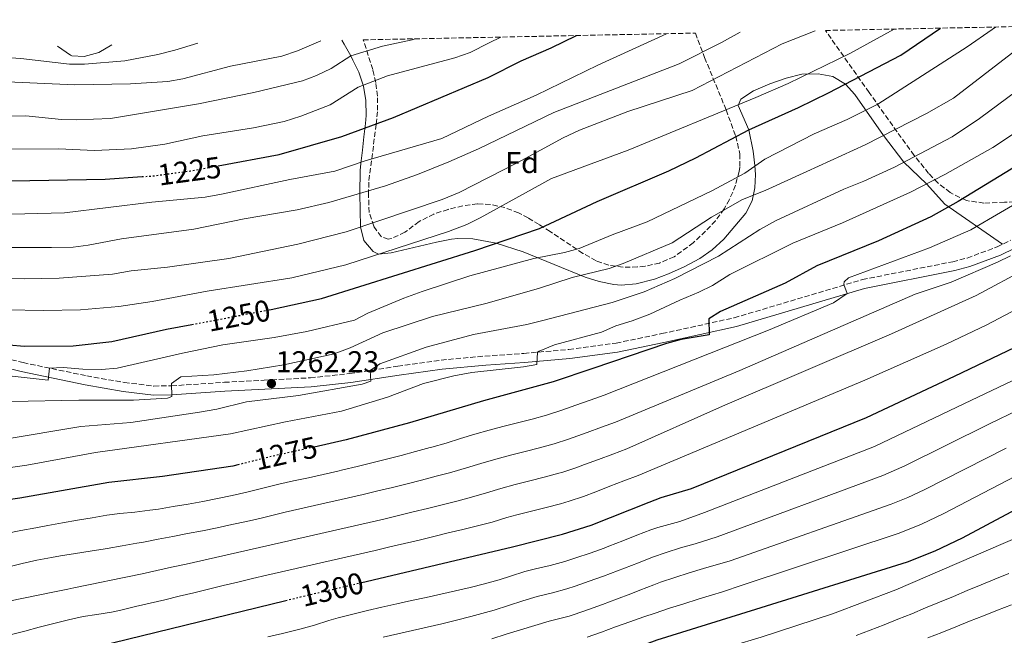
# Model space of a CAD drawing. Units: metres. Extents: x 637454 to 640895, y 4764514 to 4766896.
# Drawn here: x 638606 to 638934, y 4766655 to 4766860 of the extents above; entities that cross this region are included whole.
import ezdxf
from ezdxf.enums import TextEntityAlignment as Align

# ---------------------------------------------------------------- set-up
doc = ezdxf.new("R2010")
doc.units = ezdxf.units.M
doc.header["$MEASUREMENT"] = 0
doc.linetypes.add('DGN Style 3', pattern=[2.435891, 1.739922, -0.695969])
doc.linetypes.add('DGN Style 5', pattern=[1.217945, 0.521977, -0.695969])
for name, color, linetype, lineweight in [('Camino', 7, 'DGN Style 3', 0), ('Cota de curva de nivel directora', 7, 'Continuous', 0), ('Cota de punto acotado terreno', 7, 'Continuous', 0), ('Curva de nivel directora', 30, 'Continuous', 30), ('Curva de nivel directora no vista', 30, 'DGN Style 5', 30), ('Curva de nivel intermedia', 30, 'Continuous', 0), ('Etiqueta de zona arbolada', 92, 'Continuous', 0), ('Línea de cambio de uso (parcela vista)', 92, 'Continuous', 0), ('Margen derecho', 7, 'Continuous', 0), ('Punto acotado terreno (símbolo)', 7, 'Continuous', 0), ('Zona arbolada', 92, 'DGN Style 3', 0)]:
    doc.layers.add(name, color=color, linetype=linetype, lineweight=lineweight)
doc.styles.add('Style-Arial', font='arial.ttf')

# ---------------------------------------------------------------- blocks, each defined once
blk = doc.blocks.new('5PATER')
at = {"layer": 'Punto acotado terreno (símbolo)', "linetype": 'Continuous', "lineweight": 0}
h = blk.add_hatch(color=51, dxfattribs=at)
edge = h.paths.add_edge_path()
edge.add_ellipse((0, 0), major_axis=(-0.11, -0.111), ratio=0.999422, start_angle=0, end_angle=360)

msp = doc.modelspace()

# ---------------------------------------------------------------- linework, layer by layer
at = {"layer": 'Camino', "color": 7, "linetype": 'DGN Style 3', "lineweight": 0}
msp.add_polyline3d([(638589.26, 4766750.13, 1251.01), (638607.35, 4766745.62, 1253.39), (638628.53, 4766741.21, 1255.88), (638641.04, 4766739.01, 1257.95), (638650.88, 4766737.85, 1259.36), (638656.73, 4766737.91, 1260.01), (638674.31, 4766739.08, 1261.98), (638687.59, 4766739.79, 1262.23), (638702.92, 4766740.57, 1263.23), (638716.03, 4766741.96, 1264.24), (638731.99, 4766744.44, 1265.78), (638746.44, 4766746.48, 1267.51), (638761.03, 4766747.79, 1268.26), (638773.99, 4766748.7, 1269.77), (638788.91, 4766750.01, 1270.41), (638804.68, 4766752.11, 1272.28), (638819.93, 4766755.27, 1274.29), (638843.99, 4766760.54, 1275.97), (638886.64, 4766773.25, 1280.83), (638916.66, 4766779.19, 1282.84), (638921.49, 4766780.42, 1283.18), (638931.42, 4766784.1, 1284.04), (638935.89, 4766786.3, 1284.5)], dxfattribs=at)
at = {"layer": 'Curva de nivel directora', "color": 30, "linetype": 'Continuous', "lineweight": 30, "flags": 128}
for points, elevation in [([(638688.6, 4766763.05), (638689.89, 4766763.29), (638706.62, 4766766.94), (638757.7, 4766782.91), (638779.15, 4766790.26), (638798.34, 4766799.17), (638822.17, 4766809.39), (638831.16, 4766813.77), (638848.8, 4766823.04), (638865.32, 4766830.49), (638875.37, 4766835.39), (638899.4, 4766847.85), (638912.62, 4766856.88)], 1250), ([(639011.96, 4766858.9), (639004.03, 4766853.38), (638994.88, 4766847.57), (638990.15, 4766844.03), (638980.59, 4766837.93), (638976.18, 4766834.58), (638947.75, 4766817.07), (638918.52, 4766799.23), (638909.34, 4766794.14), (638892.02, 4766786.17), (638871.5, 4766777.86), (638860.95, 4766772.04), (638839.35, 4766762.68), (638835.48, 4766760.21), (638835.62, 4766754.89), (638826.26, 4766753.34), (638821.45, 4766751.97), (638796.94, 4766743.66), (638783.75, 4766739.19), (638760.54, 4766732.92), (638735.89, 4766725.6), (638714.83, 4766719.94), (638704.18, 4766717.56)], 1275), ([(638672.21, 4766811.1), (638692.52, 4766814.85), (638713.4, 4766820.81), (638730.57, 4766827.15), (638762.14, 4766840.49), (638773.11, 4766846), (638783.02, 4766850.28), (638791.44, 4766854.42)], 1225), ([(638426.55, 4766847), (638429.12, 4766845.47), (638434.31, 4766842.68), (638444.18, 4766838.02), (638458.91, 4766831.9), (638480.39, 4766824.5), (638496.07, 4766818.02), (638500.9, 4766816.71), (638528.15, 4766810.94), (638551.59, 4766807.75), (638567.63, 4766806.83), (638603.32, 4766806.12), (638634.67, 4766806.64), (638646.91, 4766807.48)], 1225), ([(638719.57, 4766672.42), (638770.24, 4766684.35), (638786.82, 4766688.57), (638796.34, 4766691.59), (638815.7, 4766699.18), (638819.65, 4766700.72), (638829.76, 4766703.75), (638887.93, 4766727.33), (638917.24, 4766741.07), (638937.41, 4766750.76), (638961.55, 4766763.57), (638980.32, 4766775.75), (638990.2, 4766781.03), (638999.79, 4766787.83), (639004.81, 4766790.8), (639014.52, 4766795.64), (639025.37, 4766800.01), (639045.66, 4766810.43), (639055.79, 4766814.85), (639069.32, 4766821.59), (639073.51, 4766823.38), (639095.64, 4766828.68), (639100.58, 4766829.46), (639116.95, 4766829.68)], 1300), ([(638602.73, 4766751.57), (638607.71, 4766751.11), (638624.05, 4766751.22), (638636.89, 4766752.65), (638655.06, 4766756.74), (638663.5, 4766758.33)], 1250), ([(638735.77, 4766625.29), (638742.12, 4766627.27), (638747.61, 4766629.7), (638757.07, 4766632.9), (638790.57, 4766643.09), (638818.28, 4766653.47), (638851.19, 4766663.68), (638901.61, 4766679.33), (638910.88, 4766683.07), (638919.93, 4766687.36), (638945.9, 4766701.19), (638966.22, 4766711.02), (638971.2, 4766713.16), (638994.05, 4766721.13), (639007.81, 4766728.83), (639022.92, 4766736.92), (639030.34, 4766740.73), (639040.69, 4766744.28), (639056.32, 4766749.16), (639066.89, 4766751.18), (639072.02, 4766751.7), (639088.44, 4766751.51), (639100.07, 4766749.19), (639110.13, 4766746.08)], 1325), ([(638679.29, 4766711.72), (638677.09, 4766711.16), (638653.77, 4766707.8), (638635.92, 4766705.73), (638606.29, 4766700.51), (638595.11, 4766698.99)], 1275), ([(638594.69, 4766641.77), (638632.53, 4766651.35), (638694.73, 4766666.52)], 1300)]:
    msp.add_lwpolyline(points, dxfattribs=dict(at, elevation=elevation))
at = {"layer": 'Curva de nivel directora no vista', "color": 30, "linetype": 'DGN Style 5', "lineweight": 30, "flags": 128}
for points, elevation in [([(638646.91, 4766807.48), (638650.66, 4766807.74), (638662.99, 4766809.39), (638672.21, 4766811.1)], 1225), ([(638663.5, 4766758.33), (638688.6, 4766763.05)], 1250), ([(638704.18, 4766717.56), (638688.11, 4766713.97), (638679.29, 4766711.72)], 1275), ([(638694.73, 4766666.52), (638700.77, 4766667.99), (638719.57, 4766672.42)], 1300)]:
    msp.add_lwpolyline(points, dxfattribs=dict(at, elevation=elevation))
at = {"layer": 'Curva de nivel intermedia', "color": 30, "linetype": 'Continuous', "lineweight": 0, "flags": 128}
for points, elevation in [([(638930.89, 4766857.25), (638929.75, 4766856.38), (638921.5, 4766850.71), (638891.8, 4766831.59), (638881.52, 4766826.45), (638870.53, 4766821.68), (638854.17, 4766813.3), (638847.48, 4766808.67), (638836.54, 4766802.73), (638815.01, 4766792.47), (638803.31, 4766788.1), (638792.35, 4766783.58), (638787.52, 4766782.29), (638777.24, 4766780.26), (638756.03, 4766774.46), (638740.12, 4766769.33), (638734.05, 4766767.05), (638722.05, 4766762.02), (638717.6, 4766759.73), (638701.74, 4766755.95), (638690.9, 4766753.98), (638673.76, 4766751.52), (638660.38, 4766748.8), (638638.68, 4766743.82), (638633.41, 4766743.32), (638627.19, 4766743.4), (638620.64, 4766744), (638616.13, 4766743.79), (638615.66, 4766739.83), (638591.63, 4766742.41)], 1255), ([(638947.38, 4766856.99), (638916.9, 4766833.61), (638907.92, 4766828.46), (638887.49, 4766818.04), (638868.12, 4766809.2), (638854.29, 4766802.84), (638846.68, 4766799.89), (638836.38, 4766793.95), (638823.32, 4766785.43), (638807.06, 4766778.54), (638802.34, 4766776.89), (638789.99, 4766773.93), (638778.79, 4766770.25), (638761.26, 4766765.27), (638743.52, 4766760.94), (638727.08, 4766755.51), (638716.17, 4766750.53), (638710.88, 4766748.56), (638694.12, 4766744.92), (638681.74, 4766742.85), (638670.82, 4766741.6), (638659.85, 4766740.86), (638656.76, 4766738.72), (638656.78, 4766734.33), (638655.36, 4766733.78), (638644.09, 4766733.16), (638625.85, 4766733.18), (638603.35, 4766732.69)], 1260), ([(638585.13, 4766816.65), (638619.07, 4766816.71), (638631.09, 4766816.2), (638643.46, 4766816.77), (638654.49, 4766818.31), (638667.12, 4766821.1), (638684.02, 4766823.71), (638694.17, 4766825.87), (638699.72, 4766827.61), (638709.52, 4766831.32), (638718.82, 4766837.28), (638728.57, 4766841.02), (638750.96, 4766847.04), (638756.08, 4766848.82), (638762.39, 4766851.94), (638766.29, 4766853.9)], 1220), ([(638870.95, 4766856.03), (638859.87, 4766851.67), (638830, 4766836.15), (638808.55, 4766829.18), (638792.45, 4766822.93), (638787.09, 4766820.44), (638771.96, 4766812.16), (638752.42, 4766802.22), (638746.74, 4766799.88), (638714.83, 4766789.17), (638698.75, 4766785.05), (638675.83, 4766780.29), (638655.41, 4766777.4), (638643.25, 4766776.13), (638637.04, 4766775.05), (638619.29, 4766773.7), (638607.75, 4766773.49), (638590.88, 4766773.74)], 1240), ([(638821.48, 4766855.02), (638798.57, 4766844.52), (638778.11, 4766834.57), (638762.21, 4766827.65), (638746.67, 4766820.13), (638721.15, 4766812.72), (638711.07, 4766809.26), (638696.11, 4766806.48), (638673.32, 4766801.69), (638667.9, 4766800.67), (638650.13, 4766798.97), (638621.15, 4766795.45), (638598.97, 4766794.93)], 1230), ([(638845.94, 4766855.52), (638839.72, 4766852.13), (638825.66, 4766845.01), (638783.93, 4766828.77), (638758.89, 4766816.74), (638748.96, 4766812.44), (638738.6, 4766808.15), (638727.96, 4766804.48), (638709.02, 4766798.83), (638698.57, 4766796.47), (638680.89, 4766793.5), (638664.17, 4766790.06), (638640.12, 4766786.84), (638628.97, 4766784.68), (638624.01, 4766784.06), (638616.8, 4766783.89), (638600.31, 4766783.91)], 1235), ([(638897.15, 4766856.56), (638882.39, 4766848.4), (638861.91, 4766838.45), (638851.16, 4766833.82), (638808.7, 4766816.25), (638783.2, 4766806.84), (638759.43, 4766793.81), (638754.96, 4766791.56), (638748.86, 4766789.25), (638714.74, 4766778.2), (638696.77, 4766773.84), (638668.57, 4766769.35), (638650.32, 4766765.95), (638639.16, 4766764.32), (638626.47, 4766763.15), (638614.08, 4766762.93), (638601.8, 4766763.13)], 1245), ([(638506.49, 4766848.63), (638508.33, 4766841.85), (638510.52, 4766836.77), (638513.94, 4766833.44), (638517.21, 4766832.62), (638521.66, 4766833.68), (638526.07, 4766836.09), (638533.95, 4766843.19), (638537.12, 4766845.13), (638542.13, 4766845.18), (638560.72, 4766840.56), (638565.91, 4766839.5), (638570.88, 4766838.93), (638583.95, 4766838.46), (638596, 4766839.02), (638602, 4766839), (638624.6, 4766838), (638643.08, 4766838.31), (638655.54, 4766839.17), (638660.47, 4766840), (638676.3, 4766844.22), (638693.46, 4766847.59), (638698.64, 4766849.37), (638706.45, 4766852.69)], 1210), ([(638568.47, 4766849.89), (638570.15, 4766849.58), (638582.68, 4766848.37), (638606.55, 4766846.79), (638622.74, 4766844.92), (638627.74, 4766844.92), (638641.16, 4766845.98), (638652.22, 4766848.12), (638657.87, 4766849.56), (638665.51, 4766851.86)], 1205), ([(638586.17, 4766827.51), (638608.25, 4766827.72), (638620.13, 4766826.5), (638625.13, 4766826.42), (638636.39, 4766826.87), (638665.75, 4766831.72), (638684.07, 4766835.48), (638700.33, 4766839.39), (638705.01, 4766841.16), (638709.83, 4766843.48), (638716.36, 4766847.62), (638726.91, 4766850.84), (638736.78, 4766852.99), (638737.83, 4766853.33)], 1215), ([(638938.06, 4766836), (638925.6, 4766826.81), (638916.46, 4766820.67), (638897.33, 4766810.66), (638887.13, 4766806.03), (638880.39, 4766803.34), (638857.96, 4766792.91), (638852.52, 4766789.94), (638838.72, 4766781.06), (638824.17, 4766773.64), (638814, 4766769.13), (638803.33, 4766765.59), (638779.86, 4766759.49), (638775, 4766758.3), (638757.26, 4766754.93), (638741.41, 4766750.73), (638726.06, 4766745.17), (638722.79, 4766743.01), (638723.05, 4766739.43), (638720.22, 4766738.44), (638699.02, 4766734.73), (638681.7, 4766732.6), (638671.78, 4766730.14), (638666.04, 4766729.2), (638643.2, 4766725.76), (638626.5, 4766724.42), (638600.69, 4766720.02)], 1265), ([(638597.46, 4766709.97), (638608.62, 4766711.54), (638631.39, 4766715.75), (638676.39, 4766721.89), (638694.63, 4766725.98), (638713.28, 4766729.52), (638728.63, 4766734.19), (638740.61, 4766738.64), (638750.68, 4766741.23), (638756.71, 4766742.39), (638773.89, 4766744.23), (638778.3, 4766745.03), (638778.46, 4766749.09), (638779.02, 4766749.39), (638784.19, 4766751.51), (638799.76, 4766755.77), (638804.53, 4766757.83), (638810.04, 4766759.49), (638815.86, 4766761.73), (638825.87, 4766766.45), (638832.24, 4766769.06), (638836.72, 4766771.29), (638842.47, 4766774.93), (638863.52, 4766785.41), (638879.98, 4766792.17), (638902.57, 4766802.33), (638914.1, 4766808.23), (638930.07, 4766817.12), (638943.74, 4766826.28)], 1270), ([(639114.38, 4766814.29), (639101.77, 4766814.2), (639089.87, 4766812.53), (639077.04, 4766809.16), (639060.63, 4766802.85), (639046.92, 4766797.53), (639029.34, 4766789), (639019.75, 4766785.36), (639005.9, 4766778.41), (638997.21, 4766772.48), (638986.28, 4766766.67), (638964.43, 4766753.79), (638943.17, 4766742.81), (638922.97, 4766733.1), (638890.66, 4766717.73), (638834.05, 4766695.73), (638825.85, 4766692.83), (638823.38, 4766692.16), (638818.55, 4766690.82), (638816.22, 4766690.04), (638811.56, 4766688.23), (638806.92, 4766686.36), (638802.26, 4766684.54)], 1305), ([(638601.71, 4766688.81), (638606.62, 4766689.75), (638611.53, 4766690.68), (638615.54, 4766691.42), (638620.46, 4766692.31), (638625.39, 4766693.18), (638630.31, 4766694.02), (638635.24, 4766694.85), (638639.58, 4766695.43), (638644.56, 4766695.92), (638649.52, 4766696.51), (638652.35, 4766696.93), (638657.29, 4766697.72), (638662.22, 4766698.55), (638667.14, 4766699.45), (638672.05, 4766700.4), (638676.95, 4766701.42), (638681.83, 4766702.53), (638685.8, 4766703.53), (638690.64, 4766704.77), (638692.49, 4766705.2), (638697.37, 4766706.29), (638702.26, 4766707.36), (638707.14, 4766708.43), (638712.02, 4766709.55), (638713.69, 4766709.95), (638718.55, 4766711.12), (638723.41, 4766712.3), (638728.26, 4766713.52), (638733.1, 4766714.76), (638737.94, 4766716.04), (638742.76, 4766717.35), (638743.31, 4766717.5), (638748.11, 4766718.89), (638752.9, 4766720.34), (638757.68, 4766721.79), (638762.48, 4766723.2), (638766.98, 4766724.42), (638771.83, 4766725.63), (638776.69, 4766726.84), (638781.51, 4766728.15), (638786.55, 4766729.77), (638791.26, 4766731.44), (638795.98, 4766733.1), (638800.69, 4766734.77), (638855.34, 4766756.39), (638876.95, 4766765.47), (638881.57, 4766768.61), (638880.41, 4766771.57), (638880.53, 4766772.52), (638881.94, 4766773.79), (638908.93, 4766783.78), (638922.69, 4766789.76), (638942.41, 4766801.29)], 1280), ([(638812.07, 4766679.08), (638816.74, 4766680.9), (638821.36, 4766682.51), (638826.13, 4766683.99), (638830.93, 4766685.38), (638838.34, 4766687.72), (638893.4, 4766708.13), (638900.73, 4766711.34), (638928.7, 4766725.12), (638948.93, 4766734.86), (638967.4, 4766743.83), (638972.98, 4766746.58), (638992.23, 4766757.59), (639004.23, 4766763.93), (639012.01, 4766768.99), (639024.99, 4766775.09), (639027.24, 4766775.9), (639057.4, 4766787.58), (639074.43, 4766793.47), (639092.33, 4766797.98), (639102.35, 4766798.42), (639107.92, 4766798.06)], 1310), ([(638709.2, 4766699.16), (638710.79, 4766699.53), (638715.66, 4766700.67), (638720.53, 4766701.81), (638725.4, 4766702.97), (638730.26, 4766704.14), (638735.11, 4766705.34), (638739.96, 4766706.56), (638744.8, 4766707.81), (638749.63, 4766709.1), (638750.04, 4766709.21), (638754.85, 4766710.6), (638759.63, 4766712.06), (638764.67, 4766713.56), (638769.5, 4766714.85), (638774.37, 4766716.05), (638779.22, 4766717.26), (638784.04, 4766718.59), (638788.79, 4766720.15), (638790.36, 4766720.73), (638795.05, 4766722.44), (638799.75, 4766724.15), (638804.45, 4766725.87), (638845.83, 4766742.96), (638904.14, 4766768.43), (638916.18, 4766772.35), (638931.54, 4766778.99), (638935.94, 4766781.19)], 1285), ([(638612.38, 4766668.27), (638617.28, 4766669.28), (638622.18, 4766670.3), (638624.17, 4766670.71), (638629.06, 4766671.72), (638633.96, 4766672.73), (638636.08, 4766673.16), (638640.97, 4766674.17), (638642.03, 4766674.39), (638646.92, 4766675.42), (638651.81, 4766676.48), (638656.69, 4766677.55), (638661.57, 4766678.64), (638666.45, 4766679.73), (638671.33, 4766680.84), (638676.2, 4766681.95), (638681.08, 4766683.07), (638685.95, 4766684.18), (638690.83, 4766685.28), (638695.71, 4766686.38), (638696.63, 4766686.59), (638701.51, 4766687.68), (638706.39, 4766688.77), (638707.9, 4766689.11), (638712.78, 4766690.21), (638717.65, 4766691.33), (638722.52, 4766692.46), (638727.39, 4766693.61), (638732.25, 4766694.78), (638737.11, 4766695.96), (638741.96, 4766697.16), (638746.81, 4766698.37), (638751.66, 4766699.6), (638756.5, 4766700.85), (638761.57, 4766702.33), (638766.36, 4766703.77), (638771.07, 4766705.04), (638775.92, 4766706.27), (638780.76, 4766707.51), (638785.59, 4766708.82), (638786.55, 4766709.09), (638791.31, 4766710.63), (638794.16, 4766711.7), (638798.84, 4766713.46), (638803.52, 4766715.21), (638808.2, 4766716.97), (638840.08, 4766731.09), (638896.31, 4766755.18), (638924.48, 4766767.9), (638941.49, 4766777.02)], 1290), ([(638603.04, 4766655.04), (638607.88, 4766656.29), (638612.71, 4766657.6), (638617.54, 4766658.9), (638622.4, 4766660.11), (638627.28, 4766661.18), (638631.84, 4766661.85), (638636.78, 4766662.63), (638639.86, 4766663.34), (638644.73, 4766664.47), (638649.6, 4766665.61), (638654.46, 4766666.77), (638659.32, 4766667.94), (638664.18, 4766669.11), (638669.04, 4766670.29), (638673.9, 4766671.46), (638678.76, 4766672.63), (638683.63, 4766673.79), (638688.49, 4766674.94), (638693.36, 4766676.07), (638698.24, 4766677.18), (638698.7, 4766677.29), (638703.58, 4766678.38), (638705, 4766678.7), (638709.88, 4766679.81), (638714.75, 4766680.93), (638719.63, 4766682.05), (638724.5, 4766683.18), (638729.36, 4766684.31), (638734.23, 4766685.46), (638739.09, 4766686.62), (638743.96, 4766687.79), (638748.81, 4766688.97), (638753.67, 4766690.17), (638758.52, 4766691.37), (638763.37, 4766692.6), (638768.3, 4766694.06), (638771.68, 4766694.97), (638776.52, 4766696.19), (638781.37, 4766697.41), (638786.2, 4766698.7), (638789.08, 4766699.52), (638793.82, 4766701.11), (638797.95, 4766702.7), (638802.62, 4766704.49), (638807.28, 4766706.28), (638811.95, 4766708.07), (638887.42, 4766739.74), (638914.46, 4766751.78), (638928.02, 4766758.2), (638950.13, 4766769.87)], 1295), ([(638763.3, 4766653.78), (638768.07, 4766655.28), (638772.85, 4766656.74), (638777.64, 4766658.18), (638782.44, 4766659.59), (638784.22, 4766660.06), (638789.07, 4766661.28), (638790.73, 4766661.83), (638795.46, 4766663.47), (638800.15, 4766665.18), (638804.83, 4766666.94), (638809.51, 4766668.72), (638812.6, 4766669.93), (638817.25, 4766671.75), (638819.46, 4766672.56), (638824.18, 4766674.18), (638828.94, 4766675.7), (638833.73, 4766677.14), (638842.62, 4766679.71), (638896.14, 4766698.53), (638901.7, 4766700.77), (638907.13, 4766703.35), (638934.44, 4766717.14)], 1315), ([(638795.08, 4766654.31), (638799.78, 4766656.02), (638804.48, 4766657.74), (638809.18, 4766659.45), (638813.9, 4766661.1), (638817.63, 4766662.35), (638822.38, 4766663.91), (638827.15, 4766665.42), (638831.92, 4766666.91), (638836.7, 4766668.37), (638839.72, 4766669.29), (638846.91, 4766671.7), (638898.87, 4766688.93), (638906.29, 4766691.92), (638913.53, 4766695.36), (638940.17, 4766709.17)], 1320), ([(638602.13, 4766677.62), (638607, 4766678.76), (638611.88, 4766679.87), (638616.78, 4766680.85), (638619.8, 4766681.36), (638624.74, 4766682.14), (638629.68, 4766682.9), (638634.61, 4766683.7), (638635.36, 4766683.83), (638640.29, 4766684.69), (638645.21, 4766685.57), (638647.36, 4766685.96), (638652.27, 4766686.87), (638657.19, 4766687.8), (638662.09, 4766688.76), (638667, 4766689.73), (638671.9, 4766690.73), (638676.79, 4766691.75), (638681.68, 4766692.81), (638686.56, 4766693.89), (638688.33, 4766694.32), (638693.18, 4766695.58), (638694.56, 4766695.9), (638699.44, 4766696.99), (638704.33, 4766698.06), (638709.2, 4766699.16)], 1285), ([(638594.22, 4766572.34), (638608.16, 4766577.83), (638632.81, 4766586.57), (638647.09, 4766591.12), (638720.24, 4766611.44), (638744.03, 4766618.44), (638837.79, 4766650.18), (638843.3, 4766651.47), (638852.89, 4766654.33), (638876.68, 4766662.05), (638897.78, 4766670.02), (638939.1, 4766687.86)], 1330), ([(638802.26, 4766684.54), (638800.73, 4766683.97), (638796.03, 4766682.27), (638791.3, 4766680.65), (638787.57, 4766679.48), (638782.74, 4766678.19), (638777.87, 4766677.03), (638774.31, 4766676.1), (638769.54, 4766674.6), (638765.72, 4766673.42), (638760.89, 4766672.1), (638756.05, 4766670.88), (638751.18, 4766669.72), (638746.31, 4766668.61), (638741.42, 4766667.53), (638736.53, 4766666.47), (638731.65, 4766665.4), (638726.76, 4766664.31), (638721.89, 4766663.18), (638717.03, 4766661.99), (638712.2, 4766660.72), (638709.04, 4766659.85), (638704.29, 4766658.29), (638699.37, 4766656.98), (638698.52, 4766656.77), (638693.66, 4766655.57), (638688.8, 4766654.39)], 1305), ([(638727.15, 4766654.29), (638732.02, 4766655.45), (638736.89, 4766656.57), (638741.77, 4766657.68), (638746.65, 4766658.8), (638751.52, 4766659.95), (638756.37, 4766661.17), (638761.19, 4766662.49), (638764.07, 4766663.34), (638768.83, 4766664.85), (638773.59, 4766666.38), (638778.37, 4766667.84), (638783.48, 4766669.11), (638788.32, 4766670.38), (638791.01, 4766671.25), (638795.74, 4766672.89), (638800.43, 4766674.59), (638805.12, 4766676.34), (638807.43, 4766677.23), (638812.07, 4766679.08)], 1310), ([(638884.53, 4766654.83), (638889.19, 4766656.63), (638893.85, 4766658.45), (638898.4, 4766660.25), (638903.03, 4766662.12), (638907.66, 4766664.02), (638912.28, 4766665.93), (638916.89, 4766667.85), (638921.51, 4766669.78), (638926.12, 4766671.7), (638930.74, 4766673.61), (638935.37, 4766675.51)], 1335), ([(638602.59, 4766666.25), (638607.49, 4766667.26), (638612.38, 4766668.27)], 1290), ([(638936.25, 4766665.11), (638931.6, 4766663.27), (638926.95, 4766661.43), (638922.3, 4766659.59), (638917.66, 4766657.74), (638913.01, 4766655.9), (638908.36, 4766654.07)], 1340)]:
    msp.add_lwpolyline(points, dxfattribs=dict(at, elevation=elevation))
at = {"layer": 'Línea de cambio de uso (parcela vista)', "color": 92, "linetype": 'Continuous', "lineweight": 0}
for points in [[(638618.79, 4766850.91, 1202.44), (638623.06, 4766847.9, 1203), (638623.61, 4766847.68, 1203.04), (638627.69, 4766847.47, 1203.33), (638632.52, 4766848.74, 1203.34), (638636.9, 4766851.28, 1203.09)], [(638713.43, 4766852.83, 1211.88), (638714.18, 4766851.52, 1212.65), (638716.36, 4766847.62, 1214.9), (638717.11, 4766846.26, 1215.69), (638719.07, 4766842.21, 1217.88), (638720.52, 4766837.91, 1219.96), (638720.6, 4766837.6, 1220.09), (638721.35, 4766832.82, 1221.36), (638721.45, 4766827.87, 1222.23), (638721.25, 4766825.15, 1223.22), (638720.74, 4766820.72, 1225.47), (638720.23, 4766816.29, 1227.73), (638719.73, 4766811.85, 1229.99), (638719.46, 4766809.52, 1231.17), (638719.41, 4766801.93, 1235), (638719.58, 4766790.76, 1240), (638720.74, 4766786.2, 1242.1), (638723.87, 4766782.58, 1244.2), (638725.63, 4766781.73, 1245), (638729.81, 4766782.1, 1245.75), (638744.95, 4766785.73, 1247.01), (638749.88, 4766786.64, 1247.14), (638752.05, 4766786.88, 1247.26), (638756.96, 4766786.82, 1247.97), (638764.7, 4766785.31, 1250), (638773.78, 4766782.51, 1253.18), (638794.33, 4766774.06, 1260.56), (638799.04, 4766772.58, 1261.82), (638803.91, 4766771.64, 1262.48), (638806.38, 4766771.42, 1262.57), (638811.36, 4766771.86, 1262.57), (638817.43, 4766773.42, 1262.57), (638822.09, 4766775.15, 1263.07), (638827.34, 4766777.45, 1263.07), (638832.57, 4766780.21, 1263.07), (638836.63, 4766783.13, 1263.07), (638840.49, 4766786.74, 1262.82), (638847.82, 4766795.33, 1262.82), (638849.94, 4766799.48, 1261.58), (638850.87, 4766803.78, 1258.75), (638851, 4766808.19, 1255.64), (638850.82, 4766811.24, 1254.02), (638850.25, 4766815.92, 1252.43), (638848.8, 4766823.04, 1250), (638845.27, 4766831.09, 1245.14), (638846.22, 4766833.23, 1244.5), (638850.33, 4766836.04, 1244.95), (638855.85, 4766838.36, 1246.01), (638861.3, 4766840.28, 1246.01), (638866.51, 4766841.51, 1246.51), (638871.88, 4766841.69, 1247.51), (638876.76, 4766840.74, 1248.56), (638880.96, 4766838.29, 1250), (638884.08, 4766834.77, 1251.95), (638893.61, 4766821.16, 1260), (638900.37, 4766812.25, 1265), (638907.97, 4766805.09, 1270), (638914.04, 4766798.38, 1274.32), (638933.24, 4766785, 1284.22)]]:
    msp.add_polyline3d(points, dxfattribs=at)
at = {"layer": 'Margen derecho', "color": 7, "linetype": 'Continuous', "lineweight": 0}
msp.add_polyline3d([(638937.32, 4766783.66, 1284.5), (638932.61, 4766781.34, 1284.04), (638922.39, 4766777.55, 1283.18), (638917.33, 4766776.26, 1282.84), (638887.36, 4766770.33, 1280.83), (638844.74, 4766757.63, 1275.97), (638820.55, 4766752.34, 1274.29), (638805.18, 4766749.15, 1272.28), (638789.24, 4766747.03, 1270.41), (638774.22, 4766745.71, 1269.77), (638761.27, 4766744.8, 1268.26), (638746.79, 4766743.5, 1267.51), (638732.43, 4766741.47, 1265.78), (638716.42, 4766738.99, 1264.24), (638703.16, 4766737.58, 1263.23), (638687.74, 4766736.79, 1262.23), (638674.49, 4766736.09, 1261.98), (638656.85, 4766734.91, 1260.01), (638650.72, 4766734.85, 1259.36), (638640.61, 4766736.04, 1257.95), (638627.97, 4766738.26, 1255.88), (638606.68, 4766742.69, 1253.39), (638588.44, 4766747.24, 1251.01)], dxfattribs=at)
at = {"layer": 'Zona arbolada', "color": 92, "linetype": 'DGN Style 3', "lineweight": 0}
for points in [[(638874.32, 4766856.1, 1247.41), (639050.44, 4766859.68, 1288.22), (639049.28, 4766858.6, 1288.22), (639044.92, 4766855.25, 1287.93), (639040.65, 4766852.65, 1287.93), (639019.11, 4766841.83, 1288.22), (639007.85, 4766835.73, 1288.22), (638982.35, 4766817.01, 1288.22), (638968.79, 4766808.25, 1288.22), (638959.7, 4766803.96, 1288.07), (638951.47, 4766801.5, 1287.37), (638944.98, 4766800.09, 1287.37), (638939.64, 4766799.29, 1287.93), (638933.94, 4766798.95, 1287.65), (638927.08, 4766798.7, 1286.8), (638921.24, 4766799.51, 1284.24), (638915.83, 4766802.2, 1282.82), (638911.7, 4766805.38, 1282.82), (638908.66, 4766808.56, 1280.26), (638903.84, 4766814.53, 1275.43), (638893.85, 4766828.4, 1265.01), (638888.84, 4766835.52, 1260.04)], [(638720.55, 4766852.97, 1215.52), (638831.04, 4766855.22, 1244.12), (638834.12, 4766847.09, 1247.85), (638841.27, 4766829.71, 1254.66), (638844.47, 4766820.94, 1258.27), (638845.88, 4766815.02, 1261.37), (638845.84, 4766810.6, 1263.78), (638845.63, 4766809.2, 1264.35), (638844.4, 4766804.6, 1265.11), (638842.41, 4766799.89, 1265.17), (638840.63, 4766796.76, 1265.49), (638837.7, 4766792.82, 1266.83), (638834.42, 4766789.32, 1267.99), (638830.35, 4766785.47, 1268.17), (638823.96, 4766780.84, 1268.05), (638819.15, 4766778.75, 1267.97), (638814.33, 4766777.7, 1267.76), (638811.8, 4766777.46, 1267.48), (638806.99, 4766777.37, 1266.48), (638802.2, 4766778.02, 1265.09), (638798.02, 4766779.51, 1263.78), (638793.62, 4766781.96, 1262.32), (638782.7, 4766789.22, 1257.82), (638779.03, 4766791.53, 1255.52), (638775.42, 4766793.75, 1252.77), (638772.22, 4766795.42, 1251), (638767.66, 4766797.17, 1249.44), (638762.85, 4766798.21, 1248.29), (638758.54, 4766798.41, 1247.59), (638753.64, 4766797.79, 1247.04), (638748.8, 4766796.59, 1246.74), (638744.05, 4766795.04, 1246.75), (638739.1, 4766792.56, 1246.45), (638734.4, 4766788.97, 1246.74), (638729.87, 4766786.89, 1245.82), (638728.86, 4766786.65, 1245.32), (638726.52, 4766787.54, 1243.04), (638724, 4766790.98, 1240.77), (638722.51, 4766795.6, 1239.45), (638722.26, 4766801.47, 1237.37), (638722.42, 4766806.2, 1235.66), (638724.85, 4766824.93, 1229.02), (638725.26, 4766829.57, 1227.2), (638725.25, 4766834.3, 1225.14), (638724.69, 4766838.79, 1222.97), (638723.69, 4766843.13, 1220.72)]]:
    msp.add_polyline3d(points, close=True, dxfattribs=at)
for points in [[(639050.44, 4766859.68, 1288.22), (639049.28, 4766858.6, 1288.22), (639044.92, 4766855.25, 1287.93), (639040.65, 4766852.65, 1287.93), (639019.11, 4766841.83, 1288.22), (639007.85, 4766835.73, 1288.22), (638982.35, 4766817.01, 1288.22), (638968.79, 4766808.25, 1288.22), (638959.7, 4766803.96, 1288.07), (638951.47, 4766801.5, 1287.37), (638944.98, 4766800.09, 1287.37), (638939.64, 4766799.29, 1287.93), (638933.94, 4766798.95, 1287.65), (638927.08, 4766798.7, 1286.8), (638921.24, 4766799.51, 1284.24), (638915.83, 4766802.2, 1282.82), (638911.7, 4766805.38, 1282.82), (638908.66, 4766808.56, 1280.26), (638903.84, 4766814.53, 1275.43), (638893.85, 4766828.4, 1265.01), (638888.84, 4766835.52, 1260.04), (638874.32, 4766856.1, 1247.41)], [(638831.04, 4766855.22, 1244.12), (638834.12, 4766847.09, 1247.85), (638841.27, 4766829.71, 1254.66), (638844.47, 4766820.94, 1258.27), (638845.88, 4766815.02, 1261.37), (638845.84, 4766810.6, 1263.78), (638845.63, 4766809.2, 1264.35), (638844.4, 4766804.6, 1265.11), (638842.41, 4766799.89, 1265.17), (638840.63, 4766796.76, 1265.49), (638837.7, 4766792.82, 1266.83), (638834.42, 4766789.32, 1267.99), (638830.35, 4766785.47, 1268.17), (638823.96, 4766780.84, 1268.05), (638819.15, 4766778.75, 1267.97), (638814.33, 4766777.7, 1267.76), (638811.8, 4766777.46, 1267.48), (638806.99, 4766777.37, 1266.48), (638802.2, 4766778.02, 1265.09), (638798.02, 4766779.51, 1263.78), (638793.62, 4766781.96, 1262.32), (638782.7, 4766789.22, 1257.82), (638779.03, 4766791.53, 1255.52), (638775.42, 4766793.75, 1252.77), (638772.22, 4766795.42, 1251), (638767.66, 4766797.17, 1249.44), (638762.85, 4766798.21, 1248.29), (638758.54, 4766798.41, 1247.59), (638753.64, 4766797.79, 1247.04), (638748.8, 4766796.59, 1246.74), (638744.05, 4766795.04, 1246.75), (638739.1, 4766792.56, 1246.45), (638734.4, 4766788.97, 1246.74), (638729.87, 4766786.89, 1245.82), (638728.86, 4766786.65, 1245.32), (638726.52, 4766787.54, 1243.04), (638724, 4766790.98, 1240.77), (638722.51, 4766795.6, 1239.45), (638722.26, 4766801.47, 1237.37), (638722.42, 4766806.2, 1235.66), (638724.85, 4766824.93, 1229.02), (638725.26, 4766829.57, 1227.2), (638725.25, 4766834.3, 1225.14), (638724.69, 4766838.79, 1222.97), (638723.69, 4766843.13, 1220.72), (638720.55, 4766852.97, 1215.52)]]:
    msp.add_polyline3d(points, dxfattribs=at)

# ---------------------------------------------------------------- block references
at = {"layer": 'Punto acotado terreno (símbolo)', "color": 7, "linetype": 'Continuous', "lineweight": 0, "xscale": 10, "yscale": 10, "zscale": 10}
msp.add_blockref('5PATER', (638689.96, 4766738.67, 1262.23), dxfattribs=at)

# ---------------------------------------------------------------- texts
at = {"layer": 'Cota de curva de nivel directora', "color": 7, "linetype": 'Continuous', "lineweight": 0, "style": 'Style-Arial'}
for s, rotation, p in [('1225', 7.6382, (638662.69, 4766809.35, 1225)), ('1250', 10.6587, (638679.08, 4766761.26, 1250)), ('1275', 12.6178, (638694.74, 4766715.45, 1275)), ('1300', 13.2509, (638710.13, 4766670.19, 1300))]:
    msp.add_text(s, height=7, rotation=rotation, dxfattribs=at).set_placement(p, align=Align.MIDDLE_CENTER)
at = {"layer": 'Cota de punto acotado terreno', "color": 7, "linetype": 'Continuous', "lineweight": 0, "style": 'Style-Arial'}
msp.add_text('1262.23', height=7, dxfattribs=at).set_placement((638691.38, 4766742.42, 1262.23))
at = {"layer": 'Etiqueta de zona arbolada', "color": 92, "linetype": 'Continuous', "lineweight": 0, "style": 'Style-Arial'}
msp.add_text('Fd', height=7, dxfattribs=at).set_placement((638773.35, 4766812.16, 1240), align=Align.MIDDLE_CENTER)

doc.saveas('drawing.dxf')
